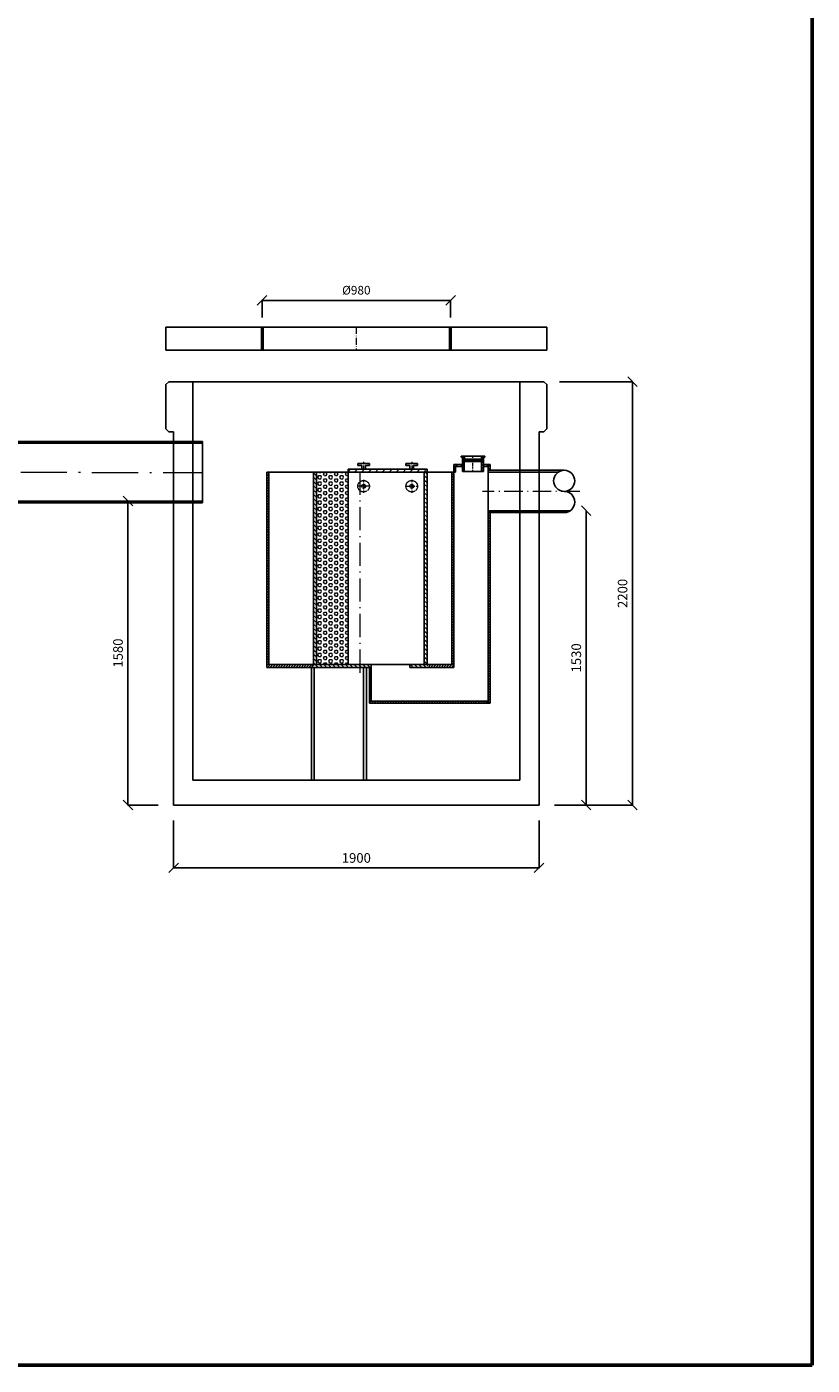
# Model space of a CAD drawing. Units: inches. Extents: x -11101 to -1719, y -1286 to 12625.
# Drawn here: x -5801 to -1719, y -1286 to 5669 of the extents above; entities that cross this region are included whole.
import ezdxf
from ezdxf.enums import TextEntityAlignment as Align

# ---------------------------------------------------------------- set-up
doc = ezdxf.new("R2010")
doc.units = ezdxf.units.IN
doc.header["$MEASUREMENT"] = 0
doc.linetypes.add('ACAD_ISO10W100', pattern=[18.5, 12, -3, 0.5, -3])
doc.linetypes.add('DASHED', pattern=[0.75, 0.5, -0.25])
for name, color, linetype, lineweight in [('a bet', 1, 'Continuous', 50), ('AS_Neviditelná', 241, 'DASHED', 13), ('AS_Osy', 4, 'ACAD_ISO10W100', 13), ('AS_Šrafy', 3, 'Continuous', 9), ('CER.TEN', 1, 'Continuous', 0), ('NÁZVY', 7, 'Continuous', 0), ('SRAFY', 9, 'Continuous', 0)]:
    doc.layers.add(name, color=color, linetype=linetype, lineweight=lineweight)
for name, color, linetype in [('AS-Ramecek', 9, 'Continuous'), ('AS_Kóty', 7, 'Continuous'), ('Obrys', 7, 'Continuous')]:
    doc.layers.add(name, color=color, linetype=linetype)
doc.styles.add('Arial', font='ARIAL.TTF')
doc.styles.add('Castelar', font='CASTELAR.TTF')
doc.styles.add('ROMANS', font='romans.shx')
doc.dimstyles.new('ISO-25', dxfattribs={"dimtxt": 7, "dimasz": 7, "dimexe": 1, "dimexo": 5, "dimgap": 1.5, "dimtad": 1, "dimtxsty": 'ROMANS', "dimblk": 'ARCHTICK', "dimcen": 2.5, "dimadec": 0, "dimazin": 0, "dimtfac": 1, "dimtmove": 0, "dimatfit": 3, "dimfxl": 1, "dimarcsym": 0})
pattern_1 = [(45, (-23751.985, -23865.796), (-6.735192, 6.735192), [])]

# ---------------------------------------------------------------- blocks, each defined once
blk = doc.blocks.new('ram_samotny')
at = {"layer": 'AS-Ramecek', "lineweight": 53}
for p, q in [((0, 0), (0, 8167.5)), ((-5775, 0), (0, 0))]:
    blk.add_line(p, q, dxfattribs=at)
at = {"layer": 'SRAFY', "color": 156}
for tag, height, style, p in [('NÁZEV_VÝROBKU', 90, 'Arial', (-461.5, 7777.3)), ('TYP_VÝROBKU', 75, 'Castelar', (-461.5, 7586))]:
    blk.add_attdef(tag, text='', height=height, dxfattribs=dict(at, style=style)).set_placement(p, align=Align.RIGHT)
blk = doc.blocks.new('_OBLIQUE')
at = {"color": 0, "linetype": 'ByBlock', "ltscale": 12}
blk.add_line((-0.5, -0.5), (0.5, 0.5), dxfattribs=at)
blk = doc.blocks.new('*D165')
at = {"layer": 'Defpoints', "color": 0}
for p in [(-5038.7, 1624.4), (-3138.7, 1624.4), (-5038.7, 1298.3)]:
    blk.add_point(p, dxfattribs=at)
at = {"layer": 'NÁZVY', "color": 6, "lineweight": -2}
for p, q in [((-5038.7, 1544.4), (-5038.7, 1297.3)), ((-3138.7, 1544.4), (-3138.7, 1297.3)), ((-3138.7, 1298.3), (-5038.7, 1298.3))]:
    blk.add_line(p, q, dxfattribs=at)
at = {"layer": 'NÁZVY', "color": 6, "lineweight": -2, "xscale": 50, "yscale": 50, "zscale": 50, "rotation": 180}
blk.add_blockref('_OBLIQUE', (-5038.7, 1298.3), dxfattribs=at)
at = {"layer": 'NÁZVY', "color": 6, "lineweight": -2, "xscale": 50, "yscale": 50, "zscale": 50}
blk.add_blockref('_OBLIQUE', (-3138.7, 1298.3), dxfattribs=at)
at = {"layer": 'NÁZVY', "color": 0, "insert": (-4088.7, 1343.3), "char_height": 50, "attachment_point": 5, "style": 'ROMANS'}
blk.add_mtext('1900', dxfattribs=at)
blk = doc.blocks.new('*D166')
at = {"layer": 'Defpoints', "color": 0}
for p in [(-3113.7, 3824.4), (-2653.6, 3824.4), (-3138.7, 1624.4)]:
    blk.add_point(p, dxfattribs=at)
at = {"layer": 'NÁZVY', "color": 6, "lineweight": -2}
for p, q in [((-3033.7, 3824.4), (-2652.6, 3824.4)), ((-2653.6, 1624.4), (-2653.6, 3824.4)), ((-3058.7, 1624.4), (-2652.6, 1624.4))]:
    blk.add_line(p, q, dxfattribs=at)
at = {"layer": 'NÁZVY', "color": 6, "lineweight": -2, "xscale": 50, "yscale": 50, "zscale": 50}
for p, rotation in [((-2653.6, 3824.4), 90), ((-2653.6, 1624.4), 270)]:
    blk.add_blockref('_OBLIQUE', p, dxfattribs=dict(at, rotation=rotation))
at = {"layer": 'NÁZVY', "color": 0, "insert": (-2698.6, 2724.4), "char_height": 50, "attachment_point": 5, "rotation": 90, "style": 'ROMANS'}
blk.add_mtext('2200', dxfattribs=at)
blk = doc.blocks.new('*D167')
at = {"layer": 'Defpoints', "color": 0}
for p in [(-2976.7, 3154.4), (-2894.2, 3154.4), (-3138.7, 1624.4)]:
    blk.add_point(p, dxfattribs=at)
at = {"layer": 'NÁZVY', "color": 6, "lineweight": -2}
for p, q in [((-2896.7, 3154.4), (-2893.2, 3154.4)), ((-2894.2, 1624.4), (-2894.2, 3154.4)), ((-3058.7, 1624.4), (-2893.2, 1624.4))]:
    blk.add_line(p, q, dxfattribs=at)
at = {"layer": 'NÁZVY', "color": 6, "lineweight": -2, "xscale": 50, "yscale": 50, "zscale": 50}
for p, rotation in [((-2894.2, 3154.4), 90), ((-2894.2, 1624.4), 270)]:
    blk.add_blockref('_OBLIQUE', p, dxfattribs=dict(at, rotation=rotation))
at = {"layer": 'NÁZVY', "color": 0, "insert": (-2939.2, 2389.4), "char_height": 50, "attachment_point": 5, "rotation": 90, "style": 'ROMANS'}
blk.add_mtext('1530', dxfattribs=at)
blk = doc.blocks.new('*D168')
at = {"layer": 'Defpoints', "color": 0}
for p in [(-5275.8, 3204.4), (-5038.7, 3204.4), (-5038.7, 1624.4)]:
    blk.add_point(p, dxfattribs=at)
at = {"layer": 'NÁZVY', "color": 6, "lineweight": -2}
for p, q in [((-5118.7, 3204.4), (-5276.8, 3204.4)), ((-5275.8, 1624.4), (-5275.8, 3204.4)), ((-5118.7, 1624.4), (-5276.8, 1624.4))]:
    blk.add_line(p, q, dxfattribs=at)
at = {"layer": 'NÁZVY', "color": 6, "lineweight": -2, "xscale": 50, "yscale": 50, "zscale": 50}
for p, rotation in [((-5275.8, 3204.4), 90), ((-5275.8, 1624.4), 270)]:
    blk.add_blockref('_OBLIQUE', p, dxfattribs=dict(at, rotation=rotation))
at = {"layer": 'NÁZVY', "color": 0, "insert": (-5320.8, 2414.4), "char_height": 50, "attachment_point": 5, "rotation": 90, "style": 'ROMANS'}
blk.add_mtext('1580', dxfattribs=at)
blk = doc.blocks.new('*D170')
at = {"layer": 'AS_Kóty', "color": 6, "lineweight": -2}
for p, q in [((-4578.7, 4158.6), (-4578.7, 4247.8)), ((-3598.7, 4246.8), (-4578.7, 4246.8)), ((-3598.7, 4158.6), (-3598.7, 4247.8))]:
    blk.add_line(p, q, dxfattribs=at)
at = {"layer": 'Defpoints', "color": 0}
for p in [(-4578.7, 4246.8), (-4578.7, 4108.6), (-3598.7, 4108.6)]:
    blk.add_point(p, dxfattribs=at)
at = {"layer": 'AS_Kóty', "color": 6, "lineweight": -2, "xscale": 50, "yscale": 50, "zscale": 50, "rotation": 180}
blk.add_blockref('_OBLIQUE', (-4578.7, 4246.8), dxfattribs=at)
at = {"layer": 'AS_Kóty', "color": 6, "lineweight": -2, "xscale": 50, "yscale": 50, "zscale": 50}
blk.add_blockref('_OBLIQUE', (-3598.7, 4246.8), dxfattribs=at)
at = {"layer": 'AS_Kóty', "color": 0, "insert": (-4088.7, 4294.3), "char_height": 45, "attachment_point": 5, "style": 'ROMANS'}
blk.add_mtext('%%c980', dxfattribs=at)

msp = doc.modelspace()

# ---------------------------------------------------------------- hatches: boundary and pattern name
at = {"layer": 'AS_Šrafy'}
h = msp.add_hatch(dxfattribs=at)
h.set_pattern_fill('ANSI31', color=256, angle=90, style=0)
h.set_pattern_definition([(135, (6500.6607, -253.983), (-2.245064, -2.245064), [])])
h.paths.add_polyline_path([(-3526.815, 3437.799), (-3544.377, 3437.799), (-3544.377, 3431.799), (-3532.815, 3431.799), (-3532.815, 3429.428), (-3532.815, 3415.428), (-3482.815, 3415.428), (-3482.815, 3421.428), (-3526.815, 3421.428)])
h.paths.add_polyline_path([(-3432.815, 3429.428), (-3432.815, 3431.799), (-3421.253, 3431.799), (-3421.253, 3437.799), (-3438.815, 3437.799), (-3438.815, 3421.428), (-3482.815, 3421.428), (-3482.815, 3415.428), (-3432.815, 3415.428)])
h = msp.add_hatch(dxfattribs=at)
h.set_pattern_fill('ANSI31', color=256, scale=3, style=0)
h.set_pattern_definition([(45, (6500.661, -253.983), (-6.735192, 6.735192), [])])
h.paths.add_polyline_path([(-3437.815, 3358.391), (-3427.815, 3358.391), (-3427.815, 3429.428), (-3432.815, 3429.428), (-3432.815, 3409.428), (-3437.815, 3409.428)])
h.paths.add_polyline_path([(-3532.815, 3409.428), (-3532.815, 3429.428), (-3537.815, 3429.428), (-3537.815, 3358.391), (-3527.815, 3358.391), (-3527.815, 3409.428)])
h = msp.add_hatch(dxfattribs=at)
h.set_pattern_fill('ANSI31', color=256, scale=3, style=0)
h.set_pattern_definition([(45, (-9811.686, -2395.754), (-6.735192, 6.735192), [])])
h.paths.add_polyline_path([(-4543.815, 3354.428), (-4553.815, 3354.428), (-4553.815, 3154.428), (-4543.815, 3154.428)])
h.paths.add_polyline_path([(-4553.815, 2354.428), (-4543.815, 2354.428), (-4543.815, 3154.428), (-4553.815, 3154.428)])
h.paths.add_polyline_path([(-4553.815, 2354.428), (-4553.815, 2339.428), (-4310.815, 2339.428), (-4310.815, 2354.428)])
h.paths.add_polyline_path([(-3720.791, 2354.428), (-3720.791, 2339.428), (-3582.815, 2339.428), (-3582.815, 2354.428)])
h.paths.add_polyline_path([(-3592.815, 2354.428), (-3582.815, 2354.428), (-3582.815, 3154.428), (-3592.815, 3154.428)])
h.paths.add_polyline_path([(-3592.815, 3154.428), (-3582.815, 3154.428), (-3582.815, 3254.428), (-3592.815, 3254.428)])
h.paths.add_polyline_path([(-3582.815, 3354.428), (-3592.815, 3354.428), (-3592.815, 3254.428), (-3582.815, 3254.428)])
h = msp.add_hatch(dxfattribs=at)
h.set_pattern_fill('ANSI31', color=256, scale=5, angle=90, style=0)
h.set_pattern_definition([(135, (-9811.686, -2395.754), (-11.22532, -11.22532), [])])
h.paths.add_polyline_path([(-4295.815, 3354.428), (-4310.815, 3354.428), (-4310.815, 3154.428), (-4295.815, 3154.428)])
h.paths.add_polyline_path([(-4295.815, 3154.428), (-4310.815, 3154.428), (-4310.815, 2354.428), (-4295.815, 2354.428)])
h.paths.add_polyline_path([(-4068.315, 2354.428), (-4310.815, 2354.428), (-4310.815, 2339.428), (-4068.315, 2339.428)])
h.paths.add_polyline_path([(-4010.79, 2354.428), (-4068.315, 2354.428), (-4068.315, 2339.428), (-4010.79, 2339.428)])
h.paths.add_polyline_path([(-3720.791, 2354.428), (-3749.291, 2354.428), (-3810.791, 2354.428), (-3810.791, 2339.428), (-3720.791, 2339.428)])
h.paths.add_polyline_path([(-3720.791, 2544.428), (-3735.791, 2544.428), (-3735.791, 2354.428), (-3720.791, 2354.428)])
h.paths.add_polyline_path([(-3720.791, 3354.428), (-3735.791, 3354.428), (-3735.791, 3154.428), (-3720.791, 3154.428)])
h.paths.add_polyline_path([(-3720.791, 3154.428), (-3735.791, 3154.428), (-3735.791, 2654.428), (-3720.791, 2654.428)])
h.paths.add_polyline_path([(-3720.791, 2654.428), (-3732.086, 2654.428), (-3732.086, 2599.428), (-3720.791, 2599.428)])
h.paths.add_polyline_path([(-3732.086, 2654.428), (-3735.791, 2654.428), (-3735.791, 2599.428), (-3732.086, 2599.428)])
h.paths.add_polyline_path([(-3720.791, 2599.428), (-3735.791, 2599.428), (-3735.791, 2544.428), (-3720.791, 2544.428)])
at = {"layer": 'AS_Šrafy', "ltscale": 0.5}
h = msp.add_hatch(dxfattribs=at)
h.set_pattern_fill('HEX', color=256, scale=3, style=0)
h.set_pattern_definition([(0, (6403.707, -308.983), (0, 16.49778), [9.525, -19.05]), (120, (6403.707, -308.983), (-14.287497, -8.24889), [9.525, -19.05]), (60, (6413.232, -308.983), (-14.287497, 8.24889), [9.525, -19.05])])
h.paths.add_polyline_path([(-4130.815, 3354.428), (-4295.815, 3354.428), (-4295.815, 3154.428), (-4130.815, 3154.428)])
h.paths.add_polyline_path([(-4130.815, 3154.428), (-4295.815, 3154.428), (-4295.815, 2354.428), (-4130.815, 2354.428)])
at = {"layer": 'AS_Šrafy'}
h = msp.add_hatch(dxfattribs=at)
h.set_pattern_fill('ANSI31', color=256, scale=8, style=0)
h.set_pattern_definition([(45, (-9811.686, -2395.754), (-17.96051, 17.96051), [])])
h.paths.add_polyline_path([(-4130.815, 3369.428), (-4130.815, 3354.428), (-4068.315, 3354.428), (-4068.315, 3369.428)])
h.paths.add_polyline_path([(-3720.791, 3354.428), (-3720.791, 3369.428), (-4068.315, 3369.428), (-4068.315, 3354.428)])
h = msp.add_hatch(dxfattribs=at)
h.set_pattern_fill('ANSI31', color=256, scale=6, style=0)
h.set_pattern_definition([(45, (6500.66, -813.983), (-13.470384, 13.470384), [])])
h.paths.add_polyline_path([(-3572.815, 3354.428), (-3572.815, 3384.428), (-3582.815, 3384.428), (-3582.815, 3354.428)])
h = msp.add_hatch(dxfattribs=at)
h.set_pattern_fill('ANSI31', color=256, scale=6, style=0)
h.set_pattern_definition([(45, (6500.66, -253.983), (-13.470384, 13.470384), [])])
h.paths.add_polyline_path([(-3572.815, 3384.428), (-3559.073, 3384.428, -0.03236981), (-3560.86, 3394.428), (-3572.815, 3394.428)])
h.paths.add_polyline_path([(-3537.815, 3384.428), (-3537.815, 3394.428), (-3560.86, 3394.428, 0.03236981), (-3559.073, 3384.428)])
h.paths.add_polyline_path([(-3427.815, 3394.428), (-3427.815, 3384.428), (-3406.557, 3384.428, 0.03236981), (-3404.77, 3394.428)])
h.paths.add_polyline_path([(-3402.815, 3394.428), (-3404.77, 3394.428, -0.03236981), (-3406.557, 3384.428), (-3402.815, 3384.428)])
h = msp.add_hatch(dxfattribs=at)
h.set_pattern_fill('ANSI31', color=256, scale=3, style=0)
h.set_pattern_definition(pattern_1)
h.paths.add_polyline_path([(-3402.815, 3364.428), (-3392.815, 3364.428), (-3392.815, 3394.428), (-3402.815, 3394.428), (-3402.815, 3384.428)])
h = msp.add_hatch(dxfattribs=at)
h.set_pattern_fill('ANSI31', color=256, scale=3, style=0)
h.set_pattern_definition(pattern_1)
h.paths.add_polyline_path([(-3392.815, 3006.578), (-3392.815, 3144.428), (-3402.815, 3144.428), (-3402.815, 3006.578)])
h.paths.add_polyline_path([(-3402.815, 2154.428), (-3402.815, 2164.428), (-4010.79, 2164.428), (-4010.79, 2339.428), (-4020.79, 2339.428), (-4020.79, 2154.428)])
h.paths.add_polyline_path([(-3392.815, 2154.428), (-3392.815, 3006.578), (-3402.815, 3006.578), (-3402.815, 2164.428), (-3402.815, 2154.428)])

# ---------------------------------------------------------------- linework, layer by layer
at = {"ltscale": 3}
for p, q in [((-4888.748, 3514.428, 322.796), (-6572.433, 3514.428, 322.796)), ((-4888.748, 3504.428, 322.796), (-6572.433, 3504.428, 322.796)), ((-4888.748, 3514.428, 322.796), (-4888.748, 3194.428, 322.796)), ((-6572.433, 3204.428, 322.796), (-4888.748, 3204.428, 322.796)), ((-6572.433, 3194.428, 322.796), (-4888.748, 3194.428, 322.796))]:
    msp.add_line(p, q, dxfattribs=at)
at = {"layer": 'a bet', "ltscale": 3}
for p, q in [((-4578.748, 4108.597, 460.193), (-4578.748, 3988.597, 460.193)), ((-3598.748, 3988.597, 460.193), (-3598.748, 4108.597, 460.193))]:
    msp.add_line(p, q, dxfattribs=at)
at = {"layer": 'AS_Neviditelná'}
for centre, radius in [((-4050.815, 3281.378, 388.549), 30), ((-4050.815, 3281.378, 388.549), 10), ((-3800.791, 3281.378, 388.549), 30), ((-3800.791, 3281.378, 388.549), 10)]:
    msp.add_circle(centre, radius, dxfattribs=at)
at = {"layer": 'AS_Osy', "ltscale": 3}
msp.add_line((-4088.748, 4108.597, 460.193), (-4088.748, 3988.597, 460.193), dxfattribs=at)
at = {"layer": 'AS_Osy'}
for p, q in [((-4050.815, 3408.429, 388.549), (-4050.815, 3365.356, 388.549)), ((-3800.791, 3408.429, 388.549), (-3800.791, 3365.356, 388.549)), ((-3482.815, 3354.347, 388.549), (-3482.815, 3440.377, 388.549)), ((-4017.912, 3281.378, 388.549), (-4083.718, 3281.378, 388.549)), ((-4050.815, 3314.813, 388.549), (-4050.815, 3247.943, 388.549)), ((-3833.694, 3281.378, 388.549), (-3767.888, 3281.378, 388.549)), ((-3800.791, 3314.813, 388.549), (-3800.791, 3247.943, 388.549))]:
    msp.add_line(p, q, dxfattribs=at)
at = {"layer": 'AS_Osy', "ltscale": 20}
msp.add_line((-6572.433, 3354.247, 322.796), (-4888.748, 3353.346, 322.796), dxfattribs=at)
at = {"layer": 'AS_Osy', "ltscale": 10}
msp.add_line((-4068.315, 2312.494, 388.549), (-4068.315, 3376.69, 388.549), dxfattribs=at)
at = {"layer": 'AS_Osy', "ltscale": 8}
msp.add_line((-2927.643, 3254.428, 388.549), (-3432.649, 3254.428, 296.031), dxfattribs=at)
at = {"layer": 'CER.TEN', "linetype": 'Continuous', "lineweight": -3}
msp.add_line((-4938.748, 3824.428, 460.193), (-3238.748, 3824.428, 460.193), dxfattribs=at)
at = {"layer": 'Obrys', "linetype": 'Continuous'}
for p, q in [((-5078.748, 4108.597, 460.193), (-3098.748, 4108.597, 460.193)), ((-5078.748, 4108.597, 460.193), (-5078.748, 3988.597, 460.193)), ((-3098.748, 4108.597, 460.193), (-3098.748, 3988.597, 460.193)), ((-5078.748, 3988.597, 460.193), (-3098.748, 3988.597, 460.193))]:
    msp.add_line(p, q, dxfattribs=at)
at = {"layer": 'Obrys'}
for p, q in [((-5063.748, 3824.428, 460.193), (-5078.748, 3809.428, 460.193)), ((-5078.748, 3809.428, 460.193), (-5078.748, 3579.428, 460.193)), ((-5063.748, 3824.428, 460.193), (-4938.748, 3824.428, 460.193)), ((-4938.748, 3564.428, 460.193), (-4938.748, 3824.428, 460.193)), ((-3238.748, 1754.428, 460.193), (-3238.748, 3824.428, 460.193)), ((-3113.748, 3824.428, 460.193), (-3238.748, 3824.428, 460.193)), ((-3113.748, 3824.428, 460.193), (-3098.748, 3809.428, 460.193)), ((-3098.748, 3809.428, 460.193), (-3098.748, 3579.428, 460.193)), ((-5063.748, 3564.428, 460.193), (-5078.748, 3579.428, 460.193)), ((-5038.748, 3564.428, 460.193), (-5063.748, 3564.428, 460.193)), ((-5038.748, 1624.428, 460.193), (-5038.748, 3564.428, 460.193)), ((-4938.748, 1754.428, 460.193), (-4938.748, 3564.428, 460.193)), ((-3138.748, 3564.428, 460.193), (-3113.748, 3564.428, 460.193)), ((-3138.748, 3564.428, 460.193), (-3138.748, 1624.428, 460.193)), ((-3113.748, 3564.428, 460.193), (-3098.748, 3579.428, 460.193)), ((-4888.748, 3457.428, 375.973), (-4888.748, 3251.428, 269.618)), ((-3544.377, 3437.799, 388.549), (-3482.815, 3437.799, 388.549)), ((-3544.377, 3431.799, 388.549), (-3544.377, 3437.799, 388.549)), ((-3532.815, 3431.799, 388.549), (-3544.377, 3431.799, 388.549)), ((-3537.815, 3429.428, 388.549), (-3537.815, 3358.391, 388.549)), ((-3532.815, 3429.428, 388.549), (-3537.815, 3429.428, 388.549)), ((-3532.815, 3429.428, 388.549), (-3532.815, 3431.799, 388.549)), ((-3532.815, 3409.428, 388.549), (-3532.815, 3429.428, 388.549)), ((-3432.815, 3415.428, 388.549), (-3532.815, 3415.428, 388.549)), ((-3432.815, 3409.428, 388.549), (-3532.815, 3409.428, 388.549)), ((-3527.815, 3409.428, 388.549), (-3527.815, 3358.391, 388.549)), ((-3526.815, 3421.428, 388.549), (-3526.815, 3437.799, 388.549)), ((-3438.815, 3421.428, 388.549), (-3526.815, 3421.428, 388.549)), ((-3421.253, 3437.799, 388.549), (-3482.815, 3437.799, 388.549)), ((-3438.815, 3421.428, 388.549), (-3438.815, 3437.799, 388.549)), ((-3437.815, 3409.428, 388.549), (-3437.815, 3358.391, 388.549)), ((-3432.815, 3431.799, 388.549), (-3421.253, 3431.799, 388.549)), ((-3432.815, 3429.428, 388.549), (-3432.815, 3431.799, 388.549)), ((-3432.815, 3429.428, 388.549), (-3427.815, 3429.428, 388.549)), ((-3432.815, 3409.428, 388.549), (-3432.815, 3429.428, 388.549)), ((-3427.815, 3429.428, 388.549), (-3427.815, 3358.391, 388.549)), ((-3421.253, 3431.799, 388.549), (-3421.253, 3437.799, 388.549)), ((-4553.815, 3354.428, 388.549), (-3582.815, 3354.428, 388.549)), ((-4553.815, 2339.428, 388.549), (-4553.815, 3354.428, 388.549)), ((-4543.815, 2354.428, 388.549), (-4543.815, 3354.428, 388.549)), ((-4310.815, 2354.428, 388.549), (-4310.815, 3354.428, 388.549)), ((-4295.815, 2354.428, 388.549), (-4295.815, 3354.428, 388.549)), ((-4130.815, 3354.428, 388.549), (-4130.815, 3369.428, 388.549)), ((-4130.815, 3369.428, 388.549), (-3720.791, 3369.428, 388.549)), ((-4130.815, 2354.428, 388.549), (-4130.815, 3354.428, 388.549)), ((-4080.815, 3399.428, 388.549), (-4020.815, 3399.428, 388.549)), ((-4080.815, 3389.428, 388.549), (-4080.815, 3399.428, 388.549)), ((-4060.815, 3389.428, 388.549), (-4080.815, 3389.428, 388.549)), ((-4060.815, 3369.428, 388.549), (-4060.815, 3389.428, 388.549)), ((-4020.815, 3389.428, 388.549), (-4040.815, 3389.428, 388.549)), ((-4040.815, 3389.428, 388.549), (-4040.815, 3369.428, 388.549)), ((-4020.815, 3399.428, 388.549), (-4020.815, 3389.428, 388.549)), ((-3770.791, 3399.428, 388.549), (-3830.791, 3399.428, 388.549)), ((-3830.791, 3399.428, 388.549), (-3830.791, 3389.428, 388.549)), ((-3830.791, 3389.428, 388.549), (-3810.791, 3389.428, 388.549)), ((-3810.791, 3389.428, 388.549), (-3810.791, 3369.428, 388.549)), ((-3790.791, 3389.428, 388.549), (-3770.791, 3389.428, 388.549)), ((-3790.791, 3369.428, 388.549), (-3790.791, 3389.428, 388.549)), ((-3770.791, 3389.428, 388.549), (-3770.791, 3399.428, 388.549)), ((-3735.791, 2354.428, 388.549), (-3735.791, 3354.428, 388.549)), ((-3720.791, 3354.428, 388.549), (-3720.791, 3369.428, 388.549)), ((-3720.791, 2354.428, 388.549), (-3720.791, 3354.428, 388.549)), ((-3592.815, 2354.428, 388.549), (-3592.815, 3354.428, 388.549)), ((-3582.815, 2339.428, 388.549), (-3582.815, 3394.428, 388.549)), ((-3582.815, 3394.428, 388.549), (-3537.815, 3394.428, 388.549)), ((-3582.815, 3384.428, 388.549), (-3537.815, 3384.428, 388.549)), ((-3582.815, 3354.428, 388.549), (-3572.815, 3354.428, 388.549)), ((-3572.815, 3354.428, 388.549), (-3572.815, 3384.428, 388.549)), ((-3537.815, 3358.391, 388.549), (-3427.815, 3358.391, 388.549)), ((-3427.815, 3394.428, 388.549), (-3402.815, 3394.428, 388.549)), ((-3427.815, 3384.428, 388.549), (-3402.815, 3384.428, 388.549)), ((-3402.815, 3364.428, 388.549), (-3008.367, 3364.428, 388.549)), ((-3402.815, 3354.428, 388.549), (-3039.99, 3354.428, 388.549)), ((-3402.815, 3154.428, 388.549), (-2976.745, 3154.428, 388.549)), ((-3402.815, 3144.428, 388.549), (-3008.367, 3144.428, 388.549)), ((-4553.815, 2354.428, 388.549), (-3909.291, 2354.428, 388.549)), ((-4553.815, 2339.428, 388.549), (-4010.79, 2339.428, 388.549)), ((-4020.79, 2339.428, 388.549), (-4020.79, 2154.428, 460.193)), ((-4010.79, 2354.428, 388.549), (-4010.79, 2164.428, 460.193)), ((-3909.291, 2354.428, 388.549), (-3749.291, 2354.428, 388.549)), ((-3810.791, 2354.428, 388.549), (-3810.791, 2339.428, 388.549)), ((-3810.791, 2339.428, 388.549), (-3582.815, 2339.428, 388.549)), ((-3749.291, 2354.428, 388.549), (-3582.815, 2354.428, 388.549)), ((-3402.815, 2164.428, 460.193), (-4010.79, 2164.428, 460.193)), ((-3392.815, 2154.428, 460.193), (-4020.79, 2154.428, 460.193)), ((-4938.748, 1754.428, 460.193), (-4253.293, 1754.428, 460.193)), ((-3924.203, 1754.428, 460.193), (-3238.748, 1754.428, 460.193)), ((-5038.748, 1624.428, 460.193), (-3138.748, 1624.428, 460.193))]:
    msp.add_line(p, q, dxfattribs=at)
at = {"layer": 'Obrys', "ltscale": 3}
for p, q in [((-3402.815, 2154.428, 460.193), (-3402.815, 3394.428, 388.549)), ((-3402.815, 3394.428, 388.549), (-3392.815, 3394.428, 388.549)), ((-3392.815, 3364.428, 388.549), (-3392.815, 3394.428, 388.549)), ((-3392.815, 2154.428, 460.193), (-3392.815, 3144.428, 388.549)), ((-4322.497, 2339.428, 388.549), (-4307.497, 2339.428, 388.549)), ((-4322.497, 1754.428, 460.193), (-4322.497, 2339.428, 388.549)), ((-4307.497, 2339.428, 388.549), (-4307.497, 1754.428, 460.193)), ((-4050.878, 1754.428, 460.193), (-4050.878, 2339.428, 388.549)), ((-4035.878, 2339.428, 388.549), (-4035.878, 1754.428, 460.193)), ((-4253.293, 1754.428, 460.193), (-3924.203, 1754.428, 460.193))]:
    msp.add_line(p, q, dxfattribs=at)
at = {"layer": 'Obrys'}
msp.add_circle((-3008.367, 3309.428, 388.549), 55, dxfattribs=at)
msp.add_arc((-3008.367, 3199.428, 388.549), 55, 270, 90, dxfattribs=at)

# ---------------------------------------------------------------- block references
at = {"layer": 'AS-Ramecek', "ltscale": 3, "xscale": 1.6245, "yscale": 1.6245, "zscale": 1.6245}
msp.add_blockref('ram_samotny', (-1719.465, -1286.481, 322.796), dxfattribs=at)

# ---------------------------------------------------------------- dimensions: what is measured, and where the dimension line sits
at = {"layer": 'AS_Kóty'}
dim = msp.add_linear_dim(base=(-4578.748, 4246.751, 356.74), p1=(-3598.748, 4108.597, 460.193), p2=(-4578.748, 4108.597, 460.193), text='%%c<>', dimstyle='ISO-25', override={"dimtxt": 45, "dimasz": 50, "dimexo": 50, "dimgap": 25, "dimblk": 'OBLIQUE', "dimblk1": 'OBLIQUE', "dimclrd": 6, "dimclre": 6}, dxfattribs=at)
dim.commit()
dim.dimension.update_dxf_attribs({"geometry": '*D170', "text_midpoint": (-4088.748, 4294.251, 356.74)})
at = {"layer": 'NÁZVY'}
for base, p1, p2, override, picture, middle in [((-2653.622, 3824.428, 460.193), (-3138.748, 1624.428, 460.193), (-3113.748, 3824.428, 460.193), {"dimtxt": 50, "dimasz": 50, "dimexo": 80, "dimgap": 20, "dimlfac": 1, "dimblk": 'OBLIQUE', "dimblk1": 'OBLIQUE', "dimclrd": 6, "dimclre": 6}, '*D166', (-2698.622, 2724.428, 460.193)), ((-5275.802, 3204.428, 322.796), (-5038.748, 1624.428, 460.193), (-5038.748, 3204.428, 460.193), {"dimtxt": 50, "dimasz": 50, "dimexo": 80, "dimgap": 20, "dimblk": 'OBLIQUE', "dimblk1": 'OBLIQUE', "dimclrd": 6, "dimclre": 6}, '*D168', (-5320.802, 2414.428, 322.796)), ((-2894.189, 3154.428, 460.193), (-3138.748, 1624.428, 460.193), (-2976.745, 3154.428, 388.549), {"dimtxt": 50, "dimasz": 50, "dimexo": 80, "dimgap": 20, "dimlfac": 1, "dimblk": 'OBLIQUE', "dimblk1": 'OBLIQUE', "dimclrd": 6, "dimclre": 6}, '*D167', (-2939.189, 2389.428, 460.193))]:
    dim = msp.add_linear_dim(base=base, p1=p1, p2=p2, angle=90, dimstyle='ISO-25', override=override, dxfattribs=at)
    dim.commit()
    dim.dimension.update_dxf_attribs({"geometry": picture, "text_midpoint": middle})
dim = msp.add_linear_dim(base=(-5038.748, 1298.331, 460.193), p1=(-3138.748, 1624.428, 460.193), p2=(-5038.748, 1624.428, 460.193), dimstyle='ISO-25', override={"dimtxt": 50, "dimasz": 50, "dimexo": 80, "dimgap": 20, "dimlfac": 1, "dimblk": 'OBLIQUE', "dimblk1": 'OBLIQUE', "dimclrd": 6, "dimclre": 6}, dxfattribs=at)
dim.commit()
dim.dimension.update_dxf_attribs({"geometry": '*D165', "text_midpoint": (-4088.748, 1343.331, 460.193)})

doc.saveas('drawing.dxf')
